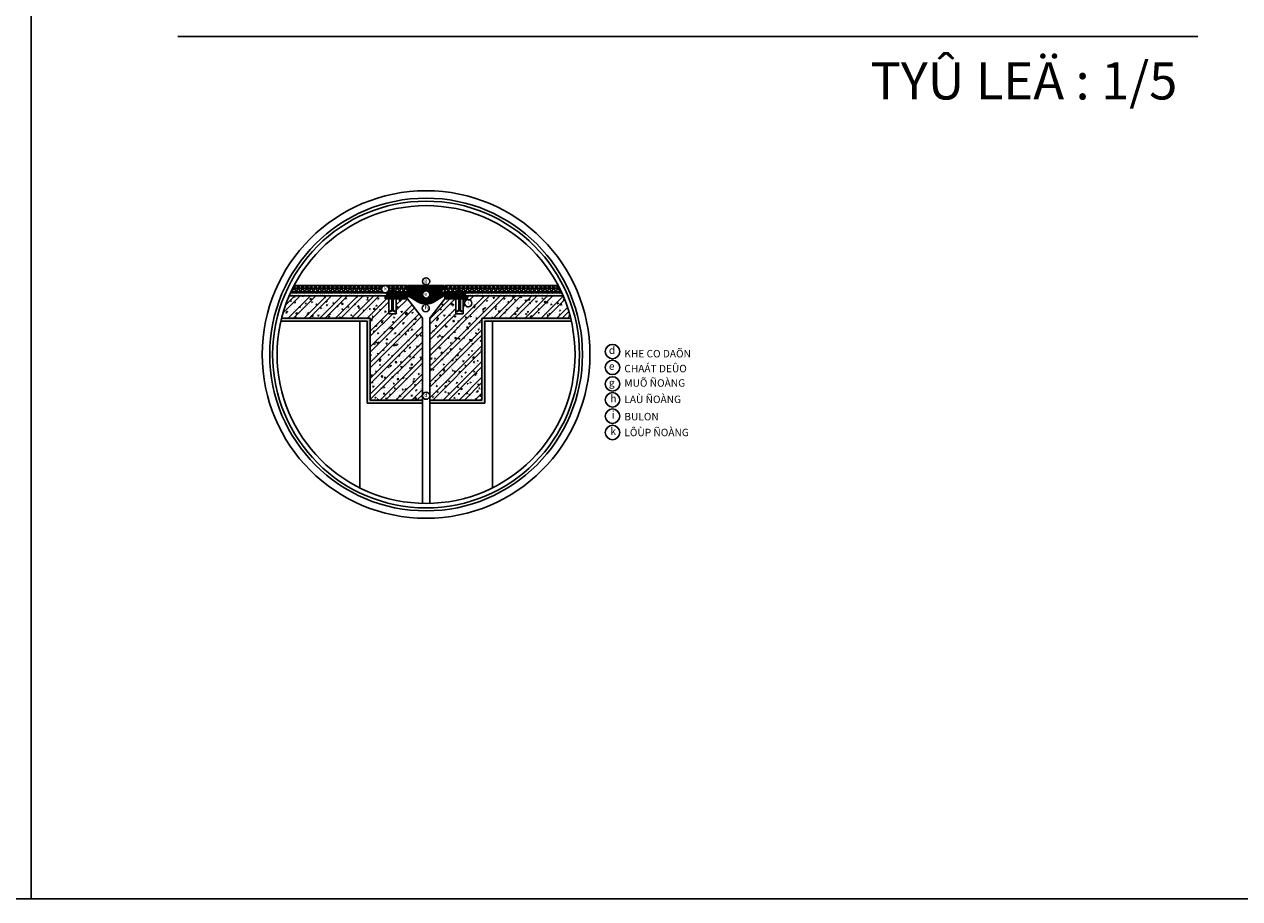
# Model space of a CAD drawing. Units: millimetres. Extents: x 0 to 33.6, y 0 to 26.
# Drawn here: x 16.8 to 24.9, y 0 to 5.9 of the extents above; entities that cross this region are included whole.
import ezdxf

# ---------------------------------------------------------------- set-up
doc = ezdxf.new("R2010")
doc.units = ezdxf.units.MM
doc.linetypes.add('HIDDEN', pattern=[0.375, 0.25, -0.125])
for name, color, linetype in [('03', 4, 'Continuous'), ('05', 6, 'Continuous'), ('A-Wall', 50, 'Continuous'), ('DIEN HOA', 111, 'Continuous'), ('HATCH', 8, 'Continuous')]:
    doc.layers.add(name, color=color, linetype=linetype)
doc.styles.add('350', font='txt', dxfattribs={"height": 350})
doc.styles.add('STYLE2', font='txt', dxfattribs={"height": 100})
pattern_1 = [(45, (-2056.51, -12248.41), (-53.033, 53.033), []), (45, (-2021.15, -12248.41), (-53.033, 53.033), [])]
pattern_2 = [(50, (-2056.507, -12248.41), (71.72602, -6.27521), [7.5, -82.5]), (355, (-2056.51, -12248.41), (-13.87513, 75.2192), [6, -66]), (100.4514, (-2050.53, -12248.936), (57.85094, 68.94395), [6.37402, -70.1142]), (46.1842, (-2056.51, -12228.41), (106.7241, -16.5519), [11.25, -123.75]), (96.6356, (-2047.61, -12229.79), (93.4663, 97.4118), [9.561, -105.1713]), (351.1842, (-2056.51, -12228.41), (93.4662, 97.4119), [9, -99]), (21, (-2046.507, -12233.41), (59.6907, -40.2619), [7.5, -82.5]), (326, (-2046.51, -12233.41), (24.33153, 72.515), [6, -66]), (71.4514, (-2041.53, -12236.77), (84.02226, 32.25305), [6.37402, -70.1142]), (37.5, (-2056.507, -12248.413), (1.215986, 33.289385), [0, -65.2, 0, -67, 0, -66.25]), (7.5, (-2056.507, -12248.413), (26.30695, 39.44117), [0, -38.2, 0, -63.7, 0, -25.25]), (327.5, (-2078.807, -12248.413), (53.382244, -2.255487), [0, -25, 0, -78, 0, -103.5]), (317.5, (-2088.807, -12248.413), (58.31862, 10.0105), [0, -32.5, 0, -51.8, 0, -73.5])]
pattern_3 = [(142.5, (6008.94, -12248.413), (0.629934, 19.268238), [0, -15.2, 0, -17, 0, -16.25]), (172.5, (6008.94, -12248.413), (-17.697767, 28.22146), [0, -8.2, 0, -13.7, 0, -5.25]), (212.5, (6021.24, -12248.413), (-31.141419, 0.05659), [0, -5, 0, -18, 0, -23.5]), (222.5, (6021.24, -12248.413), (-30.061266, 8.776756), [0, -2.5, 0, -11.8, 0, -13.5])]
pattern_4 = [(37.5, (-3808.94, -12248.413), (-0.629934, 19.268238), [0, -15.2, 0, -17, 0, -16.25]), (7.5, (-3808.94, -12248.413), (17.697767, 28.22146), [0, -8.2, 0, -13.7, 0, -5.25]), (327.5, (-3821.24, -12248.413), (31.141419, 0.05659), [0, -5, 0, -18, 0, -23.5]), (317.5, (-3821.24, -12248.413), (30.061266, 8.776756), [0, -2.5, 0, -11.8, 0, -13.5])]

# ---------------------------------------------------------------- blocks, each defined once
blk = doc.blocks.new('A$C749B2A9D')
at = {"layer": 'HATCH'}
h = blk.add_hatch(dxfattribs=at)
h.set_pattern_fill('NET3', color=256, scale=200, style=0)
h.set_pattern_definition([(0, (-2056.507, -12248.413), (0, 25), []), (60, (-2056.507, -12248.413), (-21.650635, 12.5), []), (120, (-2056.507, -12248.413), (-21.650635, -12.5), [])])
h.paths.add_polyline_path([(832.3, 1513.6), (861, 1513.6), (860, 1514.6), (860, 1522.6), (861, 1523.6), (870, 1523.6), (870, 1526.1, -0.414214), (872.5, 1528.6), (877.5, 1528.6, -0.414214), (880, 1526.1), (880, 1523.6), (889, 1523.6), (890, 1522.6), (890, 1514.6), (889, 1513.6), (975, 1513.6), (975, 1563.6), (213.9, 1563.6, 0.013913), (189.5, 1513.6)])
h.paths.add_polyline_path([(800.8, 1539.1, -1), (849.2, 1539.1, -1)], flags=16)
h.paths.add_polyline_path([(813.7, 1524.9), (840.9, 1524.9), (840.9, 1562.4), (813.7, 1562.4)], flags=8)
h = blk.add_hatch(dxfattribs=at)
h.set_pattern_fill('AR-RROOF', color=256, scale=10, style=0)
h.set_pattern_definition([(0, (-2056.507, -12248.413), (22, 10), [150, -20, 50, -10]), (0, (-2043.207, -12243.413), (-10, 13.3), [30, -3.3, 60, -7.5]), (0, (-2051.507, -12239.913), (52, 6.7), [80, -14, 40, -10])])
h.paths.add_polyline_path([(1218.2, 1498.4, -0.137578), (1220.8, 1499.1), (1320, 1499.1), (1320, 1508.1), (1202.5, 1508.1, -0.414214), (1200, 1510.6), (1200, 1538.4), (1205, 1538.4), (1225, 1538.4), (1225, 1558.6), (1100, 1558.6), (986.2, 1558.6, 0.414214), (985, 1557.3), (985, 1510.6, -0.414214), (982.5, 1508.1), (880, 1508.1), (880, 1499.1), (979.2, 1499.1, -0.137578), (981.8, 1498.4), (1048, 1458, 0.280465), (1152, 1458)])
h.paths.add_polyline_path([(1075.8, 1503.5, -1), (1124.2, 1503.5, -1)], flags=16)
h.paths.add_polyline_path([(1084.5, 1490.2), (1113.4, 1490.2), (1113.4, 1519.3), (1084.5, 1519.3)], flags=8)
h = blk.add_hatch(dxfattribs=at)
h.set_pattern_fill('NET3', color=256, scale=200, style=0)
h.set_pattern_definition([(180, (6008.94, -12248.413), (0, 25), []), (120, (6008.94, -12248.413), (21.650635, 12.5), []), (60, (6008.94, -12248.413), (21.650635, -12.5), [])])
h.paths.add_polyline_path([(1225, 1563.6), (1986.1, 1563.6, -0.013913), (2010.5, 1513.6), (1367.7, 1513.6), (1340, 1513.6), (1340, 1523.6), (1330, 1523.6), (1330, 1526.1, 0.414214), (1327.5, 1528.6), (1322.5, 1528.6, 0.414214), (1320, 1526.1), (1320, 1523.6), (1310, 1523.6), (1310, 1513.6), (1225, 1513.6)])
h = blk.add_hatch(dxfattribs=at)
h.set_pattern_fill('AR-CONC', color=256, scale=10, style=0)
h.set_pattern_definition(pattern_2)
h.paths.add_polyline_path([(725, 793.6), (1075, 793.6), (1075, 1343.6), (975, 1473.6), (900, 1473.6), (900, 1373.6), (850, 1373.6), (850, 1473.6), (825, 1473.6), (825, 1493.6), (180.7, 1493.6, 0.039638), (130.1, 1343.6), (725, 1343.6)])
h = blk.add_hatch(dxfattribs=at)
h.set_pattern_fill('ANSI32', color=256, scale=200, style=0)
h.set_pattern_definition(pattern_1)
h.paths.add_polyline_path([(1075, 1343.6), (975, 1473.6), (900, 1473.6), (900, 1373.6), (850, 1373.6), (850, 1473.6), (825, 1473.6), (825, 1493.6), (180.7, 1493.6, 0.039638), (130.1, 1343.6), (725, 1343.6), (725, 793.6), (1075, 793.6)])
h = blk.add_hatch(dxfattribs=at)
h.set_pattern_fill('AR-SAND', color=256, scale=10, style=0)
h.set_pattern_definition(pattern_4)
h.paths.add_polyline_path([(189.5, 1513.6, 0.005465), (180.7, 1493.6), (832.3, 1493.6), (832.3, 1499.1), (870, 1499.1), (870, 1508.1), (832.3, 1508.1), (832.3, 1513.6)])
h = blk.add_hatch(dxfattribs=at)
h.set_pattern_fill('ANSI31', color=256, scale=50, style=0)
h.set_pattern_definition([(45, (-3808.9406, -12248.413), (-4.4194174, 4.4194174), [])])
h.paths.add_polyline_path([(832.3, 1493.6), (825, 1493.6), (825, 1473.6), (870, 1473.6), (870, 1493.6)])
h.paths.add_polyline_path([(975, 1473.6), (975, 1493.6), (880, 1493.6), (880, 1473.6)])
h.paths.add_polyline_path([(1320, 1473.6), (1320, 1493.6), (1225, 1493.6), (1225, 1473.6)])
h.paths.add_polyline_path([(1330, 1493.6), (1330, 1473.6), (1375, 1473.6), (1375, 1493.6), (1367.7, 1493.6)])
h = blk.add_hatch(dxfattribs=at)
h.set_pattern_fill('ANSI32', color=256, scale=200, style=0)
h.set_pattern_definition(pattern_1)
h.paths.add_polyline_path([(1125, 793.6), (1475, 793.6), (1475, 1343.6), (2069.9, 1343.6, 0.039638), (2019.3, 1493.6), (1375, 1493.6), (1375, 1473.6), (1350, 1473.6), (1350, 1373.6), (1300, 1373.6), (1300, 1473.6), (1225, 1473.6), (1125, 1343.6)])
h.paths.add_polyline_path([(1358.9, 1445.1, -1), (1407.3, 1445.1, -1)], flags=16)
h.paths.add_polyline_path([(1374.5, 1430.8), (1394.1, 1430.8), (1394.1, 1468.3), (1374.5, 1468.3)], flags=8)
h = blk.add_hatch(dxfattribs=at)
h.set_pattern_fill('AR-CONC', color=256, scale=10, style=0)
h.set_pattern_definition(pattern_2)
h.paths.add_polyline_path([(1475, 1343.6), (2069.9, 1343.6, 0.039638), (2019.3, 1493.6), (1375, 1493.6), (1375, 1473.6), (1350, 1473.6), (1350, 1373.6), (1300, 1373.6), (1300, 1473.6), (1225, 1473.6), (1125, 1343.6), (1125, 793.6), (1475, 793.6)])
h.paths.add_polyline_path([(1358.9, 1445.1, -1), (1407.3, 1445.1, -1)], flags=16)
h.paths.add_polyline_path([(1374.5, 1430.8), (1394.1, 1430.8), (1394.1, 1468.3), (1374.5, 1468.3)], flags=8)
h = blk.add_hatch(dxfattribs=at)
h.set_pattern_fill('AR-SAND', color=256, scale=10, style=0)
h.set_pattern_definition(pattern_4)
h.paths.add_polyline_path([(1225, 1538.4), (1205, 1538.4), (1205, 1516.1, 0.414214), (1207.5, 1513.6), (1225, 1513.6)])
h = blk.add_hatch(dxfattribs=at)
h.set_pattern_fill('AR-SAND', color=256, scale=5, style=0)
h.set_pattern_definition([(37.5, (-3808.9406, -12248.413), (-0.3149668, 9.634119), [0, -7.6, 0, -8.5, 0, -8.125]), (7.5, (-3808.94, -12248.413), (8.848884, 14.11073), [0, -4.1, 0, -6.85, 0, -2.625]), (327.5, (-3815.091, -12248.413), (15.5707093, 0.0282953), [0, -2.5, 0, -9, 0, -11.75]), (317.5, (-3815.09, -12248.413), (15.030633, 4.388378), [0, -1.25, 0, -5.9, 0, -6.75])])
h.paths.add_polyline_path([(1225, 1538.4), (1205, 1538.4), (1205, 1516.1, 0.414214), (1207.5, 1513.6), (1225, 1513.6)])
h = blk.add_hatch(dxfattribs=at)
h.set_pattern_fill('AR-SAND', color=256, scale=10, style=0)
h.set_pattern_definition(pattern_3)
h.paths.add_polyline_path([(1367.7, 1513.6), (2010.5, 1513.6, -0.005465), (2019.3, 1493.6), (1367.7, 1493.6), (1367.7, 1499.1), (1330, 1499.1), (1330, 1508.1), (1367.7, 1508.1)])
h = blk.add_hatch(dxfattribs=at)
h.set_pattern_fill('AR-SAND', color=256, scale=10, style=0)
h.set_pattern_definition(pattern_4)
h.paths.add_polyline_path([(130.1, 1343.6, 0.005142), (125.3, 1323.6), (705, 1323.6), (705, 773.6), (1075, 773.6), (1075, 793.6), (725, 793.6), (725, 1343.6)])
h = blk.add_hatch(dxfattribs=at)
h.set_pattern_fill('AR-SAND', color=256, scale=10, style=0)
h.set_pattern_definition(pattern_3)
h.paths.add_polyline_path([(1475, 1343.6), (2069.9, 1343.6, -0.005142), (2074.7, 1323.6), (1495, 1323.6), (1495, 773.6), (1125, 773.6), (1125, 793.6), (1475, 793.6)])
at = {"linetype": 'HIDDEN'}
for p, q in [((850, 1473.6), (850, 1373.6)), ((900, 1473.6), (900, 1373.6)), ((1300, 1473.6), (1300, 1373.6)), ((1350, 1473.6), (1350, 1373.6)), ((850, 1373.6), (900, 1373.6)), ((1350, 1373.6), (1300, 1373.6))]:
    blk.add_line(p, q, dxfattribs=at)
for p, q in [((889, 1513.6), (890, 1513.6)), ((1311, 1513.6), (1310, 1513.6))]:
    blk.add_line(p, q)
for centre, radius in [((825, 1539.1), 24.2), ((1100, 1591.2), 24.2), ((1100, 1503.5), 24.2), ((1383.1, 1445.1), 24.2), ((1097.4, 1410.9), 24.2), ((2351.4, 1119.9), 48.4), ((2351.4, 1013.2), 48.4), ((2351.4, 902.3), 48.4), ((1100, 823.5), 24.2), ((2351.4, 795.7), 48.4), ((2351.4, 686), 48.4), ((2351.4, 576.3), 48.4)]:
    blk.add_circle(centre, radius)
at = {"layer": '03'}
for p, q in [((980, 1514.8), (980, 1561.1)), ((982.5, 1563.6), (1100, 1563.6)), ((985, 1510.6), (985, 1557.3)), ((986.2, 1558.6), (1100, 1558.6)), ((1219.8, 1563.6), (1100, 1563.6)), ((1225, 1558.6), (1100, 1558.6)), ((1219.8, 1563.6), (1219.8, 1558.6)), ((832.3, 1513.6), (978.7, 1513.6)), ((832.3, 1513.6), (832.3, 1508.1)), ((832.3, 1508.1), (982.5, 1508.1)), ((832.3, 1499.1), (979.2, 1499.1)), ((832.3, 1499.1), (832.3, 1493.6)), ((832.3, 1493.6), (979.3, 1493.6)), ((860, 1522.6), (861, 1523.6)), ((860, 1514.6), (860, 1522.6)), ((860, 1514.6), (861, 1513.6)), ((861, 1523.6), (889, 1523.6)), ((861, 1513.6), (889, 1513.6)), ((870, 1513.6), (870, 1526.1)), ((870, 1499.1), (870, 1508.1)), ((870, 1398.6), (870, 1493.6)), ((872.5, 1528.6), (877.5, 1528.6)), ((880, 1513.6), (880, 1526.1)), ((880, 1499.1), (880, 1508.1)), ((880, 1398.6), (880, 1493.6)), ((889, 1523.6), (890, 1522.6)), ((890, 1514.6), (889, 1513.6)), ((890, 1514.6), (890, 1522.6)), ((980.6, 1493.2), (1045.4, 1453.8)), ((981.8, 1498.4), (1048, 1458)), ((1218.2, 1498.4), (1152, 1458)), ((1219.4, 1493.2), (1154.6, 1453.8)), ((1205, 1538.4), (1200, 1538.4)), ((1200, 1510.6), (1200, 1538.4)), ((1367.7, 1508.1), (1202.5, 1508.1)), ((1205, 1538.4), (1225, 1538.4)), ((1205, 1516.1), (1205, 1538.4)), ((1367.7, 1513.6), (1207.5, 1513.6)), ((1367.7, 1493.6), (1220.7, 1493.6)), ((1367.7, 1499.1), (1220.8, 1499.1)), ((1311, 1523.6), (1310, 1522.6)), ((1310, 1514.6), (1310, 1522.6)), ((1310, 1514.6), (1311, 1513.6)), ((1339, 1523.6), (1311, 1523.6)), ((1339, 1513.6), (1311, 1513.6)), ((1320, 1513.6), (1320, 1526.1)), ((1320, 1499.1), (1320, 1508.1)), ((1320, 1398.6), (1320, 1493.6)), ((1327.5, 1528.6), (1322.5, 1528.6)), ((1330, 1513.6), (1330, 1526.1)), ((1330, 1499.1), (1330, 1508.1)), ((1330, 1398.6), (1330, 1493.6)), ((1340, 1522.6), (1339, 1523.6)), ((1340, 1514.6), (1339, 1513.6)), ((1340, 1514.6), (1340, 1522.6)), ((1367.7, 1513.6), (1367.7, 1508.1)), ((1367.7, 1499.1), (1367.7, 1493.6)), ((870, 1398.6), (854.7, 1390)), ((854.7, 1390), (857.2, 1385.6)), ((875, 1395.7), (857.2, 1385.6)), ((875, 1395.7), (892.8, 1385.6)), ((880, 1398.6), (895.3, 1390)), ((895.3, 1390), (892.8, 1385.6)), ((1320, 1398.6), (1304.7, 1390)), ((1304.7, 1390), (1307.2, 1385.6)), ((1325, 1395.7), (1307.2, 1385.6)), ((1325, 1395.7), (1342.8, 1385.6)), ((1330, 1398.6), (1345.3, 1390)), ((1345.3, 1390), (1342.8, 1385.6))]:
    blk.add_line(p, q, dxfattribs=at)
for centre, radius, start, end in [((982.5, 1561.1), 2.5, 90, 180), ((986.2, 1557.3), 1.25, 90, 180), ((872.5, 1526.1), 2.5, 90, 180), ((877.5, 1526.1), 2.5, 0, 90), ((978.7, 1514.8), 1.25, 270, 0), ((979.2, 1494.1), 5, 58.66605, 90), ((979.3, 1491.1), 2.5, 58.66605, 90), ((982.5, 1510.6), 2.5, 270, 0), ((1202.5, 1510.6), 2.5, 180, 270), ((1207.5, 1516.1), 2.5, 180, 270), ((1220.8, 1494.1), 5, 90, 121.33395), ((1220.7, 1491.1), 2.5, 90, 121.33395), ((1322.5, 1526.1), 2.5, 90, 180), ((1327.5, 1526.1), 2.5, 0, 90), ((1100, 1543.5), 105, 238.66605, 301.33395), ((1100, 1543.5), 100, 238.66605, 301.33395)]:
    blk.add_arc(centre, radius, start, end, dxfattribs=at)
at = {"layer": '05'}
for p, q in [((213.9, 1563.6), (975, 1563.6)), ((975, 1513.6), (975, 1563.6)), ((1986.1, 1563.6), (1225, 1563.6)), ((1225, 1513.6), (1225, 1563.6)), ((180.7, 1493.6), (832.3, 1493.6)), ((189.5, 1513.6), (832.3, 1513.6)), ((825, 1493.6), (825, 1473.6)), ((825, 1473.6), (870, 1473.6)), ((880, 1473.6), (975, 1473.6)), ((975, 1493.6), (975, 1473.6)), ((975, 1473.6), (1075, 1343.6)), ((1225, 1473.6), (1125, 1343.6)), ((1225, 1493.6), (1225, 1473.6)), ((1320, 1473.6), (1225, 1473.6)), ((1375, 1473.6), (1330, 1473.6)), ((2010.5, 1513.6), (1367.7, 1513.6)), ((2019.3, 1493.6), (1367.7, 1493.6)), ((1375, 1493.6), (1375, 1473.6)), ((130.1, 1343.6), (725, 1343.6)), ((725, 1343.6), (725, 793.6)), ((1075, 793.6), (1075, 1343.6)), ((1125, 793.6), (1125, 1343.6)), ((2069.9, 1343.6), (1475, 1343.6)), ((1475, 1343.6), (1475, 793.6)), ((725, 793.6), (1075, 793.6)), ((1475, 793.6), (1125, 793.6))]:
    blk.add_line(p, q, dxfattribs=at)
at = {"layer": 'A-Wall'}
for p, q in [((125.3, 1323.6), (705, 1323.6)), ((655, 1323.6), (655, 204.5)), ((705, 1323.6), (705, 773.6)), ((2074.7, 1323.6), (1495, 1323.6)), ((1495, 1323.6), (1495, 773.6)), ((1545, 1323.6), (1545, 204.5)), ((705, 773.6), (1075, 773.6)), ((1075, 793.6), (1075, 100.3)), ((1125, 793.6), (1125, 100.3)), ((1495, 773.6), (1125, 773.6))]:
    blk.add_line(p, q, dxfattribs=at)
for radius in [1030, 1000]:
    blk.add_circle((1100, 1100), radius, dxfattribs=at)
at = {"layer": 'DIEN HOA'}
for radius in [1100, 1050]:
    blk.add_circle((1100, 1100), radius, dxfattribs=at)
at = {"style": 'STYLE2'}
for s, height, p in [('k', 25, (817.8, 1531.1)), ('g', 25, (1087.9, 1583.2)), ('e', 25, (1087.9, 1495.5)), ('h', 25, (1090.2, 1402.9)), ('i', 25, (1380.7, 1437.1)), ('d', 50, (2327.3, 1103.8)), ('KHE CO DAÕN', 50, (2431, 1080.7)), ('e', 50, (2327.3, 997.2)), ('CHAÁT DEÛO ', 50, (2431, 980.6)), ('g', 50, (2327.3, 886.2)), ('MUÕ ÑOÀNG', 50, (2431, 883.8)), ('d', 25, (1087.9, 815.5)), ('h', 50, (2337, 779.7)), ('LAÙ ÑOÀNG ', 50, (2431, 774)), ('i', 50, (2346.7, 670)), ('BULON', 50, (2431, 657.8)), ('k', 50, (2337, 560.2)), ('LÔÙP ÑOÀNG', 50, (2431, 551.3))]:
    blk.add_text(s, height=height, dxfattribs=at).set_placement(p)

msp = doc.modelspace()

# ---------------------------------------------------------------- linework, layer by layer
at = {"linetype": 'Continuous'}
for points in [[(16.82, 11.88), (0, 11.88), (0, 0), (16.82, 0)], [(33.64, 11.88), (16.82, 11.88), (16.82, 0), (33.64, 0)]]:
    msp.add_lwpolyline(points, close=True, dxfattribs=at)
at = {"layer": '05'}
msp.add_line((17.8048, 5.791), (24.6526, 5.791), dxfattribs=at)

# ---------------------------------------------------------------- block references
at = {"xscale": 0.001000000000000332, "yscale": 0.001000000000000332, "zscale": 0.001000000000000332}
msp.add_blockref('A$C749B2A9D', (18.3706, 2.5549), dxfattribs=at)

# ---------------------------------------------------------------- texts
at = {"style": '350'}
msp.add_text('TYÛ LEÄ : 1/5', height=0.25, dxfattribs=at).set_placement((22.4531, 5.3679))

doc.saveas('drawing.dxf')
